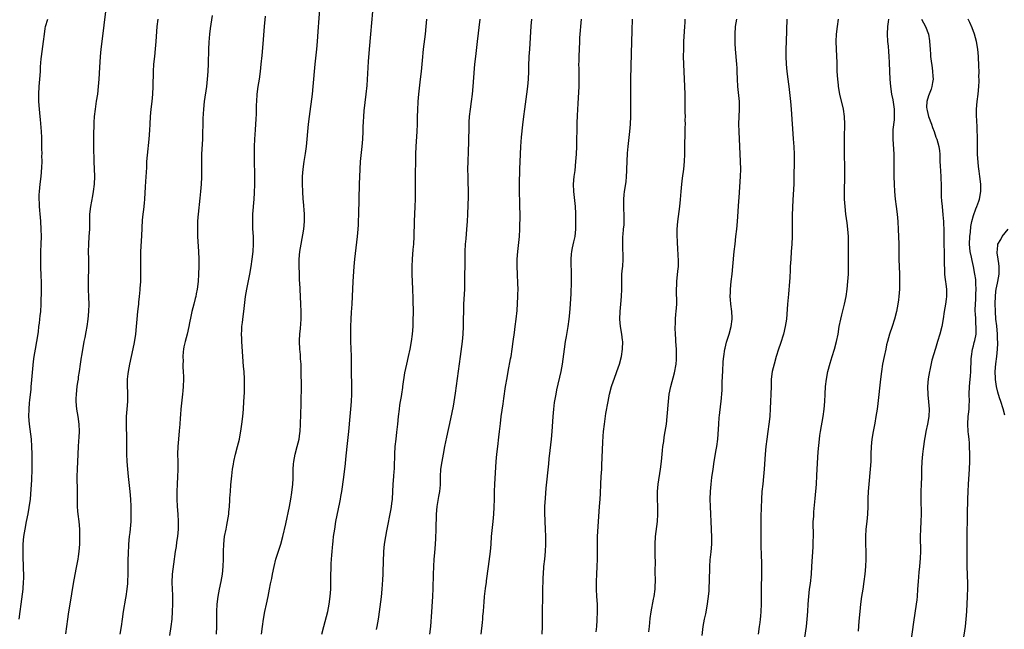
# Model space of a CAD drawing. Units: inches. Extents: x 2583000 to 2586000, y 1485000 to 1488000.
# Drawn here: x 2583273 to 2583535, y 1486374 to 1486537 of the extents above; entities that cross this region are included whole.
import ezdxf

# ---------------------------------------------------------------- set-up
doc = ezdxf.new("R2010")
doc.units = ezdxf.units.IN
doc.header["$MEASUREMENT"] = 0
doc.layers.add('LD25831485_10ft', color=121, linetype='Continuous')

msp = doc.modelspace()

# ---------------------------------------------------------------- linework, layer by layer
at = {"layer": 'LD25831485_10ft'}
for points, elevation in [([(2583284.98, 1486373.02), (2583285.2, 1486375), (2583285.49, 1486377), (2583285.72, 1486378.28), (2583285.97, 1486379.97), (2583286.15, 1486381), (2583287, 1486386.49), (2583287.68, 1486390.32), (2583288.22, 1486393), (2583288.34, 1486393.66), (2583288.54, 1486395), (2583288.7, 1486397), (2583288.72, 1486399), (2583288.66, 1486401), (2583288.49, 1486403), (2583288.25, 1486405), (2583288.19, 1486405.81), (2583288.07, 1486407), (2583288.04, 1486408.05), (2583288.05, 1486409), (2583288.08, 1486409.92), (2583288.08, 1486411), (2583288.05, 1486412.05), (2583288.03, 1486413.96), (2583288.01, 1486415), (2583288.06, 1486417), (2583288.22, 1486421), (2583288.33, 1486423), (2583288.47, 1486424.47), (2583288.51, 1486425.49), (2583288.61, 1486427), (2583288.51, 1486429), (2583288.23, 1486431), (2583287.89, 1486433), (2583287.71, 1486435), (2583287.72, 1486435.72), (2583287.77, 1486437), (2583288.01, 1486439), (2583288.2, 1486440.2), (2583288.31, 1486441), (2583288.37, 1486441.63), (2583288.6, 1486443), (2583288.89, 1486445), (2583289.19, 1486446.81), (2583289.24, 1486447.24), (2583289.86, 1486451), (2583290.08, 1486452.08), (2583290.36, 1486453.64), (2583290.64, 1486455), (2583290.92, 1486457), (2583291.1, 1486459), (2583291.16, 1486461), (2583291.11, 1486462.89), (2583291.01, 1486465), (2583290.98, 1486467), (2583291.1, 1486471), (2583291.09, 1486473), (2583291.04, 1486475), (2583291.08, 1486477), (2583291.23, 1486479), (2583291.34, 1486481), (2583291.34, 1486483), (2583291.4, 1486485), (2583291.63, 1486487), (2583292.14, 1486489.86), (2583292.36, 1486491), (2583292.63, 1486493), (2583292.68, 1486495), (2583292.51, 1486499), (2583292.48, 1486500.48), (2583292.44, 1486501.56), (2583292.43, 1486503), (2583292.44, 1486504.44), (2583292.42, 1486505.58), (2583292.55, 1486509.45), (2583292.65, 1486511), (2583292.84, 1486513), (2583293.16, 1486515.16), (2583293.46, 1486517), (2583293.72, 1486519), (2583293.89, 1486521), (2583294.06, 1486524.06), (2583294.25, 1486527), (2583294.42, 1486529), (2583294.65, 1486531), (2583295.71, 1486539.71)], 12280), ([(2583337.19, 1486373), (2583337.41, 1486375), (2583337.69, 1486377), (2583338.02, 1486379), (2583338.44, 1486381), (2583338.91, 1486383), (2583339.32, 1486385), (2583339.57, 1486386.43), (2583339.86, 1486387.86), (2583340.07, 1486389), (2583340.49, 1486391), (2583340.98, 1486393), (2583341.91, 1486395.91), (2583342.28, 1486397), (2583342.83, 1486399), (2583343.61, 1486402.39), (2583344.58, 1486407), (2583344.95, 1486409), (2583345.24, 1486410.76), (2583345.49, 1486413), (2583345.55, 1486414.45), (2583345.58, 1486417), (2583345.67, 1486418.33), (2583345.75, 1486419), (2583345.96, 1486419.96), (2583346.15, 1486421), (2583346.68, 1486423), (2583347.15, 1486425), (2583347.39, 1486426.61), (2583347.43, 1486427), (2583347.56, 1486429), (2583347.65, 1486431.65), (2583347.7, 1486434.3), (2583347.76, 1486435.76), (2583347.77, 1486438.23), (2583347.81, 1486439.81), (2583347.75, 1486442.25), (2583347.75, 1486443.75), (2583347.69, 1486445), (2583347.59, 1486446.41), (2583347.58, 1486447), (2583347.54, 1486447.54), (2583347.4, 1486449), (2583347.31, 1486451), (2583347.31, 1486451.31), (2583347.4, 1486453), (2583347.55, 1486454.45), (2583347.7, 1486457), (2583347.72, 1486459), (2583347.66, 1486461), (2583347.44, 1486465), (2583347.37, 1486466.63), (2583347.31, 1486467.31), (2583347.25, 1486469), (2583347.19, 1486471.19), (2583347.23, 1486473), (2583347.41, 1486475), (2583347.7, 1486477), (2583348.41, 1486481), (2583348.63, 1486483), (2583348.62, 1486485), (2583348.36, 1486488.36), (2583348.28, 1486489), (2583348.18, 1486491), (2583348.12, 1486493), (2583348.12, 1486495), (2583348.24, 1486497), (2583348.49, 1486499), (2583348.85, 1486501.15), (2583349.15, 1486503), (2583349.36, 1486505), (2583349.5, 1486507), (2583349.69, 1486509), (2583349.94, 1486511), (2583350.73, 1486517), (2583350.95, 1486519), (2583351.12, 1486521), (2583351.27, 1486523), (2583351.44, 1486525), (2583351.87, 1486529), (2583352.06, 1486531), (2583352.28, 1486533.72), (2583352.78, 1486540.78)], 12320), ([(2583353.25, 1486373), (2583353.74, 1486375), (2583354.82, 1486379), (2583355.22, 1486381), (2583355.48, 1486383), (2583355.6, 1486385), (2583355.66, 1486389), (2583355.72, 1486390.28), (2583355.76, 1486391.76), (2583355.83, 1486393), (2583355.93, 1486394.07), (2583355.97, 1486395), (2583356.05, 1486396.05), (2583356.16, 1486397), (2583356.27, 1486397.74), (2583356.39, 1486399), (2583356.66, 1486401), (2583357, 1486403.06), (2583358.07, 1486408.07), (2583358.25, 1486409), (2583358.34, 1486409.65), (2583358.59, 1486411), (2583359.13, 1486414.87), (2583359.54, 1486418.46), (2583359.63, 1486419.63), (2583359.98, 1486423), (2583360.42, 1486427), (2583360.77, 1486431), (2583360.98, 1486433), (2583361.17, 1486435), (2583361.26, 1486437), (2583361.27, 1486439), (2583361.18, 1486443.18), (2583361.12, 1486447.12), (2583360.99, 1486451), (2583360.97, 1486453.03), (2583360.98, 1486455), (2583361.03, 1486457), (2583361.13, 1486458.87), (2583361.29, 1486461), (2583361.41, 1486463), (2583361.61, 1486467), (2583361.87, 1486471), (2583362.05, 1486473), (2583362.74, 1486479), (2583362.93, 1486481), (2583363, 1486482.13), (2583363.05, 1486483), (2583363.11, 1486485), (2583363.29, 1486493), (2583363.43, 1486497), (2583363.57, 1486499), (2583363.99, 1486503), (2583364.15, 1486505), (2583364.25, 1486507), (2583364.29, 1486508.29), (2583364.38, 1486509.62), (2583364.44, 1486511), (2583364.55, 1486512.55), (2583365.07, 1486517), (2583365.28, 1486519.28), (2583365.47, 1486522.53), (2583365.69, 1486525.69), (2583365.97, 1486529), (2583366.26, 1486533), (2583366.82, 1486539)], 12330), ([(2583272.56, 1486377), (2583272.81, 1486379), (2583273.04, 1486381), (2583273.55, 1486385), (2583273.71, 1486387), (2583273.73, 1486387.73), (2583273.73, 1486389), (2583273.67, 1486390.33), (2583273.66, 1486391.66), (2583273.6, 1486393), (2583273.56, 1486394.44), (2583273.56, 1486395), (2583273.61, 1486397), (2583273.8, 1486399), (2583274.1, 1486401), (2583274.48, 1486403), (2583274.91, 1486405.09), (2583275.22, 1486406.78), (2583275.52, 1486409), (2583275.65, 1486410.35), (2583275.89, 1486414.11), (2583276, 1486417), (2583276.02, 1486419), (2583276, 1486421), (2583275.93, 1486423), (2583275.78, 1486425), (2583275.27, 1486429), (2583275.12, 1486431), (2583275.15, 1486433), (2583275.31, 1486434.69), (2583275.35, 1486435.35), (2583275.68, 1486438.32), (2583275.71, 1486439), (2583275.78, 1486439.78), (2583276.35, 1486445.65), (2583276.53, 1486447), (2583276.87, 1486449), (2583277.24, 1486451), (2583277.64, 1486453.64), (2583277.8, 1486455), (2583277.95, 1486455.95), (2583278.05, 1486457), (2583278.11, 1486457.89), (2583278.27, 1486459), (2583278.39, 1486461), (2583278.48, 1486465), (2583278.48, 1486467), (2583278.43, 1486468.43), (2583278.31, 1486471), (2583278.26, 1486473), (2583278.32, 1486475), (2583278.41, 1486477), (2583278.45, 1486479), (2583278.4, 1486481), (2583278.29, 1486483), (2583278.21, 1486484.21), (2583278.12, 1486485), (2583278.05, 1486486.05), (2583277.94, 1486487), (2583277.93, 1486487.93), (2583277.85, 1486489), (2583277.86, 1486490.14), (2583277.92, 1486491), (2583278.04, 1486492.04), (2583278.14, 1486493), (2583278.4, 1486495), (2583278.61, 1486497.39), (2583278.64, 1486499), (2583278.61, 1486500.61), (2583278.62, 1486501), (2583278.6, 1486502.6), (2583278.61, 1486503), (2583278.57, 1486504.57), (2583278.57, 1486505), (2583278.56, 1486505.44), (2583278.46, 1486507), (2583278.21, 1486510.21), (2583278.11, 1486511), (2583278.03, 1486512.03), (2583277.91, 1486513), (2583277.74, 1486515), (2583277.73, 1486517), (2583277.87, 1486519), (2583278.05, 1486521), (2583278.18, 1486523), (2583278.24, 1486524.24), (2583278.41, 1486526.41), (2583278.47, 1486527), (2583279.03, 1486531.03), (2583279.25, 1486533), (2583279.49, 1486534.51), (2583279.59, 1486535), (2583280.16, 1486537)], 12270), ([(2583299.48, 1486373), (2583299.79, 1486375), (2583300.05, 1486377), (2583300.35, 1486379), (2583301, 1486382.53), (2583301.08, 1486383), (2583301.36, 1486385), (2583301.5, 1486386.5), (2583301.54, 1486387), (2583301.59, 1486389), (2583301.59, 1486391), (2583301.63, 1486393), (2583301.68, 1486394.32), (2583301.81, 1486397), (2583301.97, 1486399), (2583302.1, 1486400.1), (2583302.36, 1486403), (2583302.43, 1486405), (2583302.4, 1486407), (2583302.32, 1486409), (2583302.16, 1486411), (2583301.69, 1486415), (2583301.49, 1486417), (2583301.33, 1486419), (2583301.25, 1486421), (2583301.25, 1486425), (2583301.14, 1486429), (2583301.16, 1486431), (2583301.3, 1486433), (2583301.46, 1486435), (2583301.48, 1486435.48), (2583301.51, 1486437), (2583301.5, 1486437.5), (2583301.42, 1486439), (2583301.44, 1486439.44), (2583301.43, 1486441), (2583301.58, 1486442.42), (2583301.66, 1486443), (2583302.02, 1486445), (2583302.45, 1486447), (2583302.93, 1486449.07), (2583303.26, 1486450.74), (2583303.61, 1486453), (2583303.83, 1486455), (2583304, 1486457), (2583304.19, 1486459), (2583304.36, 1486460.36), (2583304.43, 1486461), (2583304.45, 1486461.55), (2583304.65, 1486463), (2583304.83, 1486464.83), (2583304.83, 1486465.17), (2583304.96, 1486467), (2583305.01, 1486469), (2583304.96, 1486473), (2583305, 1486475), (2583305.21, 1486479.21), (2583305.38, 1486483.38), (2583305.55, 1486485), (2583305.76, 1486486.24), (2583305.92, 1486487.92), (2583306.06, 1486489), (2583306.24, 1486492.24), (2583306.31, 1486493.69), (2583306.53, 1486497.47), (2583306.61, 1486499), (2583306.73, 1486500.73), (2583307.19, 1486505), (2583307.38, 1486507.38), (2583307.44, 1486509), (2583307.56, 1486511), (2583307.74, 1486513), (2583307.96, 1486515), (2583308.14, 1486517), (2583308.25, 1486519), (2583308.35, 1486523), (2583308.47, 1486525), (2583308.67, 1486527), (2583308.9, 1486529.1), (2583309.07, 1486531), (2583309.35, 1486535), (2583309.56, 1486537)], 12290), ([(2583324, 1486538), (2583323.48, 1486534.52), (2583323.27, 1486533), (2583323.1, 1486530.9), (2583323.03, 1486529), (2583322.96, 1486525.04), (2583322.85, 1486523), (2583322.68, 1486521), (2583322.44, 1486519), (2583321.89, 1486515), (2583321.69, 1486513), (2583321.54, 1486510.46), (2583321.37, 1486505), (2583321.18, 1486501), (2583321.14, 1486499), (2583321.12, 1486494.88), (2583321.04, 1486493), (2583320.89, 1486491), (2583320.72, 1486489.28), (2583320.24, 1486485), (2583320.19, 1486484.19), (2583320.09, 1486483), (2583320.04, 1486481), (2583320.09, 1486479), (2583320.35, 1486475), (2583320.43, 1486473), (2583320.43, 1486471), (2583320.37, 1486469), (2583320.24, 1486467), (2583319.99, 1486465), (2583319.75, 1486463.75), (2583319.6, 1486463), (2583319.47, 1486462.53), (2583319.12, 1486461), (2583318.6, 1486459), (2583318.3, 1486457.7), (2583317.96, 1486455.96), (2583317.8, 1486455), (2583317.35, 1486453), (2583316.76, 1486451), (2583316.43, 1486449.57), (2583316.33, 1486449), (2583316.25, 1486448.25), (2583316.16, 1486447), (2583316.23, 1486445.77), (2583316.19, 1486445), (2583316.18, 1486444.18), (2583316.3, 1486443), (2583316.36, 1486441.64), (2583316.35, 1486441), (2583316.29, 1486439), (2583316.17, 1486437.83), (2583316.11, 1486437), (2583315.67, 1486433), (2583315.55, 1486431.55), (2583315.45, 1486430.55), (2583315.35, 1486429), (2583315.21, 1486427.21), (2583314.99, 1486425.01), (2583314.83, 1486423), (2583314.78, 1486421), (2583314.8, 1486419), (2583314.8, 1486416.8), (2583314.73, 1486415), (2583314.62, 1486413), (2583314.55, 1486411), (2583314.58, 1486409), (2583314.68, 1486407), (2583314.82, 1486405), (2583314.93, 1486403), (2583314.92, 1486401), (2583314.74, 1486399), (2583314.52, 1486397.48), (2583314.37, 1486396.37), (2583314.15, 1486395), (2583313.64, 1486391.64), (2583313.36, 1486389), (2583313.27, 1486386.73), (2583313.3, 1486385), (2583313.38, 1486383.38), (2583313.41, 1486381), (2583313.35, 1486379), (2583313.21, 1486377), (2583313.01, 1486374.99), (2583312.65, 1486372.65)], 12300), ([(2583325.16, 1486373), (2583325.23, 1486375), (2583325.25, 1486379), (2583325.34, 1486381), (2583325.57, 1486383), (2583325.93, 1486385), (2583326.37, 1486387), (2583326.73, 1486389), (2583326.93, 1486391), (2583326.99, 1486392.99), (2583327, 1486395), (2583327.08, 1486397), (2583327.31, 1486399), (2583327.69, 1486401), (2583327.93, 1486402.07), (2583328.1, 1486403), (2583328.42, 1486405), (2583328.46, 1486405.54), (2583328.63, 1486407), (2583328.74, 1486408.74), (2583328.74, 1486409.26), (2583328.85, 1486411), (2583329, 1486412.82), (2583329.23, 1486415.23), (2583329.42, 1486417), (2583329.65, 1486418.35), (2583329.75, 1486419), (2583330.24, 1486421), (2583330.78, 1486423), (2583331.25, 1486425), (2583331.74, 1486427.74), (2583331.93, 1486429), (2583332.19, 1486431), (2583332.36, 1486433), (2583332.47, 1486435), (2583332.58, 1486437.42), (2583332.63, 1486439), (2583332.6, 1486440.6), (2583332.61, 1486441), (2583332.5, 1486443), (2583332.38, 1486444.38), (2583331.91, 1486451), (2583331.87, 1486451.87), (2583331.85, 1486453), (2583331.92, 1486454.08), (2583331.94, 1486455), (2583332.05, 1486456.05), (2583332.27, 1486457.73), (2583332.43, 1486459), (2583332.59, 1486460.59), (2583332.88, 1486463), (2583333.22, 1486465), (2583334.01, 1486469), (2583334.37, 1486471), (2583334.67, 1486473), (2583334.88, 1486475), (2583334.99, 1486477), (2583334.98, 1486478.98), (2583334.87, 1486481.13), (2583334.8, 1486483), (2583334.87, 1486485), (2583335.19, 1486489), (2583335.29, 1486490.71), (2583335.36, 1486493), (2583335.35, 1486494.65), (2583335.36, 1486495.36), (2583335.29, 1486499.29), (2583335.28, 1486503), (2583335.33, 1486505), (2583335.51, 1486507.51), (2583335.65, 1486509), (2583335.72, 1486510.28), (2583335.78, 1486511.78), (2583335.83, 1486514.17), (2583335.86, 1486515), (2583336.02, 1486517), (2583336.29, 1486519), (2583336.6, 1486521), (2583336.87, 1486523), (2583337.09, 1486525), (2583337.3, 1486527.3), (2583337.55, 1486530.45), (2583337.99, 1486535), (2583338.22, 1486537.78)], 12310), ([(2583381.17, 1486537), (2583381, 1486535), (2583380.79, 1486533), (2583380.29, 1486529), (2583379.99, 1486526.01), (2583379.71, 1486523), (2583379.5, 1486521), (2583379.02, 1486517), (2583378.86, 1486515), (2583378.74, 1486512.74), (2583378.69, 1486511), (2583378.67, 1486509), (2583378.6, 1486507), (2583378.33, 1486503), (2583378.24, 1486501), (2583378.13, 1486493.87), (2583378.11, 1486489), (2583378.04, 1486487), (2583377.88, 1486483), (2583377.8, 1486479), (2583377.68, 1486477), (2583377.53, 1486475.53), (2583377.33, 1486473), (2583377.24, 1486471), (2583377.25, 1486469), (2583377.43, 1486465), (2583377.49, 1486462.51), (2583377.55, 1486458.45), (2583377.54, 1486457), (2583377.47, 1486455), (2583377.29, 1486453), (2583377.02, 1486451), (2583376.67, 1486449), (2583376.24, 1486447), (2583375.77, 1486445), (2583375.3, 1486442.7), (2583374.76, 1486439), (2583374.73, 1486438.73), (2583374.44, 1486437), (2583374.37, 1486436.37), (2583374.13, 1486435), (2583373.97, 1486434.03), (2583373.85, 1486433), (2583373.63, 1486431), (2583373.44, 1486429), (2583373.18, 1486426.82), (2583372.95, 1486425), (2583372.74, 1486423), (2583372.62, 1486421), (2583372.54, 1486417.46), (2583372.52, 1486417), (2583372.46, 1486416.46), (2583372.36, 1486415), (2583372.17, 1486413), (2583371.96, 1486409), (2583371.81, 1486407.81), (2583371.74, 1486407), (2583371.63, 1486406.37), (2583370.5, 1486400.5), (2583370.23, 1486399), (2583369.9, 1486397), (2583369.69, 1486395), (2583369.65, 1486394.35), (2583369.59, 1486393), (2583369.49, 1486389), (2583369.42, 1486387.42), (2583369.25, 1486385), (2583369.04, 1486382.96), (2583368.38, 1486377.62), (2583368.29, 1486377), (2583367.93, 1486375), (2583367.76, 1486374.24)], 12340), ([(2583395.41, 1486537), (2583394.63, 1486531), (2583394.17, 1486527), (2583393.96, 1486525), (2583393.87, 1486523.87), (2583393.54, 1486519), (2583393.35, 1486517), (2583393.08, 1486515), (2583392.78, 1486513), (2583392.55, 1486511), (2583392.46, 1486509.54), (2583392.44, 1486508.44), (2583392.32, 1486504.32), (2583392.27, 1486501.72), (2583392.16, 1486499), (2583392.1, 1486497), (2583392.14, 1486495), (2583392.21, 1486493.79), (2583392.29, 1486491), (2583392.26, 1486489.74), (2583392.07, 1486485), (2583391.96, 1486483), (2583391.81, 1486481), (2583391.59, 1486478.41), (2583391.49, 1486477), (2583391.39, 1486475), (2583391.35, 1486473), (2583391.31, 1486467), (2583391.24, 1486465), (2583391.04, 1486461), (2583390.96, 1486455), (2583390.85, 1486453), (2583390.66, 1486451), (2583390.14, 1486447), (2583388.78, 1486437.22), (2583388.24, 1486433.76), (2583387.57, 1486430.43), (2583386.45, 1486425.55), (2583385.97, 1486423), (2583385.62, 1486421), (2583385.2, 1486419), (2583384.86, 1486417), (2583384.79, 1486415), (2583384.78, 1486413), (2583384.76, 1486412.76), (2583384.58, 1486411), (2583384.32, 1486409.68), (2583383.88, 1486407), (2583383.71, 1486405), (2583383.62, 1486401), (2583383.54, 1486398.46), (2583383.46, 1486397), (2583383.3, 1486394.7), (2583383.14, 1486393), (2583382.99, 1486390.99), (2583382.92, 1486388.92), (2583382.86, 1486385.14), (2583382.76, 1486383), (2583382.38, 1486377.62), (2583382.31, 1486376.31), (2583382.2, 1486375), (2583381.98, 1486373)], 12350), ([(2583395.73, 1486373), (2583396.06, 1486376.06), (2583396.15, 1486377), (2583396.21, 1486377.79), (2583396.32, 1486379), (2583396.44, 1486380.44), (2583396.5, 1486381.51), (2583396.64, 1486383), (2583396.88, 1486385.12), (2583397.12, 1486386.88), (2583397.17, 1486387.17), (2583397.64, 1486391), (2583398.2, 1486395), (2583398.38, 1486397), (2583398.52, 1486399), (2583398.66, 1486400.66), (2583398.91, 1486403), (2583399.07, 1486405), (2583399.18, 1486406.82), (2583399.24, 1486409), (2583399.27, 1486411), (2583399.35, 1486413), (2583399.72, 1486419), (2583399.9, 1486421), (2583400.13, 1486423), (2583400.47, 1486425.53), (2583400.64, 1486427), (2583400.87, 1486429.13), (2583401.1, 1486431), (2583401.61, 1486434.39), (2583401.79, 1486435.79), (2583402.24, 1486439), (2583402.63, 1486441.37), (2583402.91, 1486443), (2583403.56, 1486446.44), (2583403.68, 1486447), (2583404.02, 1486449), (2583404.29, 1486451), (2583404.58, 1486453.42), (2583404.81, 1486455), (2583405.07, 1486457), (2583405.28, 1486459.28), (2583405.52, 1486463), (2583405.52, 1486463.52), (2583405.56, 1486465), (2583405.51, 1486466.49), (2583405.38, 1486469), (2583405.31, 1486471), (2583405.32, 1486473), (2583405.46, 1486475), (2583405.95, 1486479), (2583406.07, 1486481), (2583406.1, 1486485), (2583406.07, 1486487), (2583406.02, 1486488.02), (2583405.93, 1486491), (2583405.94, 1486493), (2583406.07, 1486497), (2583406.18, 1486501), (2583406.27, 1486503), (2583406.48, 1486505.52), (2583406.81, 1486508.81), (2583407.06, 1486511), (2583407.34, 1486513), (2583407.94, 1486517), (2583408.18, 1486519), (2583408.35, 1486521), (2583408.44, 1486523), (2583408.47, 1486524.47), (2583408.56, 1486527), (2583408.67, 1486529), (2583409.1, 1486535.1), (2583409.27, 1486537)], 12360), ([(2583422.35, 1486537), (2583421.98, 1486531.98), (2583421.93, 1486531), (2583421.74, 1486527), (2583421.74, 1486525.74), (2583421.71, 1486525), (2583421.75, 1486523.75), (2583421.75, 1486523), (2583421.8, 1486521), (2583421.77, 1486519.77), (2583421.77, 1486519), (2583421.52, 1486514.47), (2583421.33, 1486511.34), (2583421.27, 1486509.27), (2583421.12, 1486503), (2583421.04, 1486501), (2583420.9, 1486499), (2583420.66, 1486496.66), (2583420.46, 1486495), (2583420.3, 1486493), (2583420.36, 1486491), (2583420.77, 1486487), (2583420.87, 1486485.13), (2583420.92, 1486483), (2583420.89, 1486481), (2583420.66, 1486479), (2583420.35, 1486477.65), (2583420.03, 1486476.03), (2583419.8, 1486475), (2583419.71, 1486474.29), (2583419.61, 1486473), (2583419.64, 1486471), (2583419.68, 1486470.32), (2583419.73, 1486469), (2583419.73, 1486467.73), (2583419.75, 1486467), (2583419.62, 1486463.62), (2583419.54, 1486462.46), (2583419.46, 1486461), (2583419.32, 1486458.68), (2583419.13, 1486457), (2583418.84, 1486455), (2583418.57, 1486453.43), (2583418.37, 1486452.37), (2583418.14, 1486451), (2583417.83, 1486449), (2583417.35, 1486445), (2583416.98, 1486443), (2583415.84, 1486438.16), (2583415.6, 1486437), (2583415.22, 1486434.78), (2583415, 1486433), (2583414.83, 1486431), (2583414.56, 1486427), (2583414.35, 1486425), (2583413.99, 1486421.99), (2583413.75, 1486419.75), (2583413.64, 1486418.36), (2583413, 1486411.9), (2583412.76, 1486409.24), (2583412.63, 1486407), (2583412.61, 1486405.39), (2583412.68, 1486403), (2583412.78, 1486401), (2583412.85, 1486399), (2583412.88, 1486397), (2583412.81, 1486395), (2583412.61, 1486393), (2583412.38, 1486391), (2583412.22, 1486389), (2583412.18, 1486388.18), (2583412.08, 1486384.08), (2583412.06, 1486381.94), (2583411.98, 1486379.98), (2583412.01, 1486377.99), (2583411.97, 1486375), (2583411.86, 1486373)], 12370), ([(2583426.37, 1486373.63), (2583426.54, 1486375), (2583426.67, 1486376.67), (2583426.76, 1486379), (2583426.72, 1486381), (2583426.6, 1486383), (2583426.5, 1486385), (2583426.48, 1486387), (2583426.53, 1486389), (2583426.64, 1486391), (2583426.71, 1486393), (2583426.71, 1486397.29), (2583426.78, 1486399), (2583427.01, 1486402.99), (2583427.32, 1486407), (2583427.45, 1486409), (2583427.52, 1486410.48), (2583427.59, 1486413), (2583427.71, 1486415), (2583427.86, 1486417), (2583427.92, 1486418.08), (2583428.17, 1486424.17), (2583428.26, 1486425.74), (2583428.36, 1486427), (2583428.58, 1486429), (2583429, 1486431.79), (2583429.56, 1486435), (2583429.98, 1486437), (2583430.5, 1486439), (2583431, 1486440.51), (2583431.17, 1486441), (2583431.94, 1486443), (2583432.65, 1486445), (2583433.16, 1486447), (2583433.45, 1486449), (2583433.49, 1486451), (2583433.42, 1486451.42), (2583433.23, 1486453), (2583432.88, 1486455), (2583432.71, 1486457), (2583432.8, 1486459), (2583433, 1486461), (2583433.16, 1486463), (2583433.23, 1486465), (2583433.22, 1486467), (2583433.24, 1486467.24), (2583433.25, 1486469), (2583433.39, 1486470.61), (2583433.46, 1486471), (2583433.62, 1486473), (2583433.6, 1486474.41), (2583433.51, 1486475.51), (2583433.46, 1486477), (2583433.53, 1486478.47), (2583433.54, 1486479), (2583433.57, 1486479.57), (2583433.72, 1486481), (2583433.82, 1486482.18), (2583433.85, 1486483), (2583433.84, 1486485), (2583433.77, 1486486.23), (2583433.76, 1486487), (2583433.79, 1486487.79), (2583433.77, 1486489), (2583433.87, 1486490.13), (2583433.97, 1486491), (2583434.35, 1486493.64), (2583434.49, 1486495), (2583434.55, 1486496.55), (2583434.58, 1486497), (2583434.64, 1486499), (2583434.77, 1486501.23), (2583434.95, 1486503), (2583435.4, 1486507), (2583435.56, 1486509), (2583435.64, 1486511), (2583435.65, 1486513), (2583435.62, 1486515.62), (2583435.62, 1486519), (2583435.65, 1486521), (2583435.8, 1486527.8), (2583435.99, 1486534.01), (2583436.11, 1486537)], 12380), ([(2583440.39, 1486373.61), (2583440.58, 1486375), (2583440.81, 1486377.19), (2583441.03, 1486378.97), (2583441.7, 1486382.3), (2583441.87, 1486383), (2583442.12, 1486385), (2583442.16, 1486385.84), (2583442.18, 1486387), (2583442.16, 1486389.84), (2583442.2, 1486392.2), (2583442.13, 1486393.87), (2583442.11, 1486397), (2583442.24, 1486399), (2583442.71, 1486403), (2583442.86, 1486405), (2583442.85, 1486407), (2583442.73, 1486409), (2583442.72, 1486411), (2583442.93, 1486413), (2583443.58, 1486417), (2583443.82, 1486419), (2583444.06, 1486421.94), (2583444.17, 1486423), (2583444.39, 1486424.39), (2583444.53, 1486425.47), (2583444.83, 1486427), (2583445.15, 1486429), (2583445.35, 1486431), (2583445.65, 1486435), (2583445.89, 1486437), (2583446.27, 1486439), (2583447.3, 1486442.7), (2583447.72, 1486445), (2583447.81, 1486446.19), (2583447.85, 1486447), (2583447.8, 1486449), (2583447.67, 1486451), (2583447.66, 1486451.66), (2583447.54, 1486453), (2583447.45, 1486454.55), (2583447.47, 1486455), (2583447.52, 1486455.52), (2583447.55, 1486457), (2583447.66, 1486458.34), (2583447.75, 1486459), (2583447.88, 1486461), (2583447.89, 1486462.11), (2583447.84, 1486463.84), (2583447.84, 1486465), (2583447.9, 1486466.1), (2583447.92, 1486467), (2583448.21, 1486469.79), (2583448.31, 1486471), (2583448.31, 1486473), (2583448.27, 1486473.73), (2583448.16, 1486476.16), (2583448.09, 1486477), (2583448.05, 1486477.95), (2583448.02, 1486479), (2583448.03, 1486481), (2583448.19, 1486483), (2583448.74, 1486487), (2583448.9, 1486488.9), (2583449.05, 1486491), (2583449.23, 1486493), (2583449.42, 1486494.58), (2583449.74, 1486497), (2583449.94, 1486499), (2583450.02, 1486501), (2583450.05, 1486504.05), (2583450.11, 1486505.89), (2583450.14, 1486508.14), (2583450.17, 1486509), (2583450.16, 1486510.16), (2583450.18, 1486511), (2583450.16, 1486512.16), (2583450.16, 1486513.84), (2583450.13, 1486517), (2583450.07, 1486519), (2583449.76, 1486525), (2583449.7, 1486527), (2583449.73, 1486529), (2583449.81, 1486531), (2583450.07, 1486535), (2583450.13, 1486536.13), (2583450.16, 1486537)], 12390), ([(2583454.66, 1486372.66), (2583454.93, 1486375), (2583455.3, 1486377), (2583455.61, 1486378.39), (2583456.11, 1486381), (2583456.19, 1486381.81), (2583456.37, 1486383), (2583456.51, 1486384.51), (2583456.53, 1486385.47), (2583456.61, 1486387), (2583456.69, 1486391), (2583456.81, 1486392.81), (2583457.05, 1486394.95), (2583457.21, 1486397), (2583457.24, 1486398.76), (2583457.17, 1486401), (2583456.85, 1486407), (2583456.83, 1486409), (2583456.91, 1486411), (2583457.07, 1486413), (2583457.26, 1486414.74), (2583457.55, 1486417), (2583457.85, 1486419), (2583458.03, 1486420.03), (2583458.34, 1486421.66), (2583458.56, 1486423), (2583458.8, 1486425), (2583459.07, 1486429), (2583459.22, 1486430.78), (2583459.3, 1486431.3), (2583459.61, 1486434.39), (2583459.7, 1486435), (2583459.96, 1486438.04), (2583459.98, 1486439.98), (2583460.12, 1486441.88), (2583460.15, 1486443), (2583460.29, 1486445.71), (2583460.42, 1486447), (2583460.73, 1486449), (2583460.77, 1486449.23), (2583461.17, 1486450.83), (2583461.83, 1486453), (2583462.38, 1486455), (2583462.63, 1486457), (2583462.62, 1486457.38), (2583462.55, 1486459), (2583462.32, 1486461), (2583462.24, 1486462.24), (2583462.16, 1486463), (2583462.2, 1486464.2), (2583462.19, 1486465), (2583462.4, 1486467), (2583462.64, 1486469), (2583462.85, 1486471), (2583463.2, 1486475), (2583463.42, 1486477), (2583463.67, 1486479), (2583463.89, 1486481), (2583464.05, 1486483), (2583464.44, 1486488.44), (2583464.53, 1486489.47), (2583464.92, 1486495), (2583464.97, 1486497), (2583464.91, 1486499), (2583464.69, 1486503), (2583464.5, 1486507), (2583464.46, 1486509), (2583464.63, 1486513), (2583464.57, 1486515), (2583464.2, 1486519), (2583464.1, 1486521), (2583464.03, 1486523), (2583463.96, 1486523.96), (2583463.91, 1486525), (2583463.58, 1486529), (2583463.49, 1486530.51), (2583463.46, 1486531), (2583463.44, 1486533), (2583463.57, 1486535), (2583463.86, 1486537)], 12400), ([(2583477.24, 1486537), (2583477.04, 1486531), (2583476.99, 1486529), (2583476.98, 1486527), (2583477.05, 1486525), (2583477.24, 1486523), (2583477.49, 1486521), (2583477.65, 1486519.65), (2583477.74, 1486519), (2583478.21, 1486515), (2583478.4, 1486513), (2583478.96, 1486505.04), (2583479.1, 1486502.9), (2583479.17, 1486501), (2583479.18, 1486499), (2583479.13, 1486495), (2583479.08, 1486493), (2583478.85, 1486488.85), (2583478.68, 1486484.68), (2583478.64, 1486483), (2583478.63, 1486479), (2583478.56, 1486477), (2583478.43, 1486475), (2583478.27, 1486473), (2583478.15, 1486471), (2583478.13, 1486470.13), (2583478.02, 1486468.02), (2583477.95, 1486467), (2583477.66, 1486463.66), (2583477.41, 1486461), (2583477.11, 1486457), (2583476.83, 1486455), (2583476.35, 1486453), (2583475.55, 1486450.45), (2583475.05, 1486449), (2583474.41, 1486447), (2583473.82, 1486445), (2583473.36, 1486443), (2583473.1, 1486441), (2583473.02, 1486439), (2583472.99, 1486437), (2583472.9, 1486435), (2583472.81, 1486433.19), (2583472.66, 1486431), (2583472.46, 1486429), (2583472.18, 1486427), (2583471.87, 1486425), (2583471.61, 1486423), (2583471.44, 1486421), (2583471.23, 1486417), (2583471.05, 1486415), (2583470.8, 1486413), (2583470.58, 1486411), (2583470.45, 1486409), (2583470.32, 1486404.32), (2583470.3, 1486401), (2583470.33, 1486397), (2583470.39, 1486393.61), (2583470.44, 1486392.44), (2583470.48, 1486390.48), (2583470.48, 1486389), (2583470.49, 1486388.49), (2583470.4, 1486385.6), (2583470.42, 1486383), (2583470.4, 1486382.4), (2583470.4, 1486381), (2583470.31, 1486379), (2583470.19, 1486377.81), (2583470.14, 1486377), (2583470.04, 1486376.04), (2583469.89, 1486375), (2583469.57, 1486373)], 12410), ([(2583482.06, 1486372.06), (2583482.45, 1486375), (2583482.65, 1486377), (2583482.8, 1486379), (2583482.92, 1486381), (2583483.08, 1486383), (2583483.32, 1486385), (2583483.51, 1486386.49), (2583483.78, 1486389), (2583483.94, 1486391), (2583484.23, 1486396.23), (2583484.26, 1486397.74), (2583484.31, 1486399), (2583484.3, 1486403), (2583484.39, 1486404.39), (2583484.41, 1486405), (2583484.44, 1486405.56), (2583484.81, 1486409.19), (2583485.13, 1486413), (2583485.26, 1486415.26), (2583485.39, 1486418.61), (2583485.6, 1486421.6), (2583485.92, 1486425), (2583486.05, 1486425.95), (2583486.2, 1486427), (2583486.96, 1486431), (2583487.23, 1486433), (2583487.38, 1486435), (2583487.44, 1486437), (2583487.56, 1486439), (2583487.82, 1486441), (2583488.21, 1486443), (2583488.77, 1486445.23), (2583489.29, 1486447), (2583489.93, 1486449), (2583490.47, 1486451), (2583490.88, 1486453), (2583491.23, 1486455), (2583491.64, 1486457), (2583491.9, 1486458.1), (2583492.65, 1486461), (2583493.08, 1486463), (2583493.36, 1486465), (2583493.54, 1486467), (2583493.65, 1486469), (2583493.7, 1486471), (2583493.72, 1486477), (2583493.66, 1486479), (2583493.5, 1486481), (2583493.29, 1486482.71), (2583492.98, 1486484.98), (2583492.76, 1486487), (2583492.64, 1486489), (2583492.61, 1486491), (2583492.68, 1486495), (2583492.67, 1486497), (2583492.57, 1486501.43), (2583492.59, 1486505.41), (2583492.71, 1486509), (2583492.65, 1486511), (2583492.35, 1486513), (2583491.41, 1486517), (2583491.04, 1486519), (2583491, 1486519.37), (2583490.82, 1486521), (2583490.7, 1486523), (2583490.62, 1486525.38), (2583490.45, 1486529), (2583490.42, 1486531), (2583490.51, 1486533), (2583490.73, 1486535), (2583491.03, 1486537)], 12420), ([(2583504.35, 1486537), (2583504.24, 1486536.24), (2583504.08, 1486535), (2583504, 1486533), (2583504.1, 1486531), (2583504.22, 1486529.78), (2583504.33, 1486528.33), (2583504.45, 1486527), (2583504.53, 1486525.47), (2583504.6, 1486523), (2583504.67, 1486521), (2583504.86, 1486519), (2583505.18, 1486517), (2583505.49, 1486515.49), (2583505.85, 1486513), (2583505.89, 1486511), (2583505.83, 1486510.17), (2583505.54, 1486507.54), (2583505.5, 1486507), (2583505.5, 1486506.5), (2583505.47, 1486505), (2583505.73, 1486501), (2583505.79, 1486499), (2583505.78, 1486495), (2583505.82, 1486493), (2583505.94, 1486491), (2583506.16, 1486489), (2583506.43, 1486487), (2583506.66, 1486485), (2583506.81, 1486483), (2583506.93, 1486480.93), (2583507.02, 1486479), (2583507.06, 1486477), (2583507.08, 1486475), (2583507.11, 1486473), (2583507.28, 1486469), (2583507.32, 1486467.32), (2583507.28, 1486465), (2583507.12, 1486463), (2583507, 1486462.13), (2583506.84, 1486461), (2583506.44, 1486459), (2583505.92, 1486457), (2583505.3, 1486455), (2583504.65, 1486453), (2583504.08, 1486451), (2583503.85, 1486450.15), (2583503.59, 1486449), (2583503.17, 1486447), (2583502.78, 1486445), (2583502.45, 1486443), (2583502.18, 1486441), (2583501.51, 1486434.49), (2583501.31, 1486433), (2583501.01, 1486431), (2583500.73, 1486429.27), (2583500.29, 1486427), (2583499.93, 1486425), (2583499.71, 1486423), (2583499.64, 1486421), (2583499.6, 1486419), (2583499.48, 1486417), (2583499.08, 1486413), (2583498.91, 1486411), (2583498.83, 1486409.17), (2583498.81, 1486407), (2583498.76, 1486405), (2583498.58, 1486403), (2583498.34, 1486401), (2583498.21, 1486399), (2583498.23, 1486397), (2583498.29, 1486395), (2583498.3, 1486393), (2583498.21, 1486391), (2583498.04, 1486389), (2583497.8, 1486387), (2583497.49, 1486385), (2583497.14, 1486383), (2583496.87, 1486381), (2583496.66, 1486379), (2583496.42, 1486376.42), (2583496.22, 1486373.78)], 12430), ([(2583513.14, 1486537), (2583514.23, 1486535), (2583514.97, 1486533), (2583515.25, 1486531.25), (2583515.32, 1486531), (2583515.43, 1486529), (2583515.56, 1486527.56), (2583515.57, 1486527), (2583515.63, 1486526.37), (2583516, 1486524), (2583516.12, 1486523), (2583516.2, 1486521.8), (2583516.23, 1486521), (2583516.07, 1486520.07), (2583515.94, 1486519), (2583515.7, 1486518.3), (2583515.17, 1486517), (2583515, 1486516.56), (2583514.55, 1486515), (2583514.51, 1486513.49), (2583514.54, 1486513), (2583514.62, 1486512.62), (2583515.04, 1486511), (2583515.85, 1486509), (2583516.12, 1486508.12), (2583516.55, 1486507), (2583517, 1486505.54), (2583517.19, 1486505), (2583517.74, 1486503), (2583517.91, 1486501.91), (2583518, 1486501), (2583518.05, 1486500.05), (2583518.07, 1486499), (2583518.11, 1486497.89), (2583518.27, 1486495), (2583518.37, 1486492.37), (2583518.36, 1486491), (2583518.4, 1486489.6), (2583518.51, 1486488.51), (2583518.62, 1486487), (2583518.83, 1486484.83), (2583518.97, 1486483), (2583519, 1486482.45), (2583519.06, 1486481), (2583519.11, 1486477), (2583519.18, 1486474.82), (2583519.21, 1486473), (2583519.21, 1486471.21), (2583519.25, 1486470.75), (2583519.32, 1486469), (2583519.48, 1486467.48), (2583519.58, 1486467), (2583519.67, 1486466.33), (2583519.83, 1486465), (2583519.81, 1486463), (2583519.68, 1486462.32), (2583519.51, 1486461), (2583519.19, 1486459), (2583518.92, 1486457.08), (2583518.55, 1486455), (2583518.04, 1486453), (2583517.44, 1486451), (2583516.85, 1486449.15), (2583515.92, 1486446.08), (2583515.36, 1486443.36), (2583515.27, 1486443), (2583514.92, 1486441.08), (2583514.72, 1486439), (2583514.8, 1486436.8), (2583515.05, 1486434.95), (2583515.2, 1486433), (2583515.07, 1486431), (2583514.71, 1486429), (2583514.29, 1486427), (2583514.09, 1486425.91), (2583513.94, 1486425), (2583513.56, 1486422.44), (2583513.39, 1486421), (2583513.22, 1486419), (2583513.16, 1486417), (2583513.14, 1486414.86), (2583513.08, 1486413), (2583512.99, 1486411), (2583512.95, 1486409.05), (2583513.06, 1486405), (2583513.01, 1486403), (2583512.89, 1486401), (2583512.83, 1486399), (2583512.84, 1486395), (2583512.8, 1486393.2), (2583512.63, 1486391), (2583512.46, 1486389.54), (2583512.24, 1486387), (2583512.12, 1486385), (2583511.97, 1486383), (2583511.88, 1486382.12), (2583511.74, 1486381), (2583511, 1486376.17), (2583510.31, 1486371)], 12440), ([(2583524.24, 1486371), (2583524.84, 1486375), (2583525.08, 1486377), (2583525.25, 1486379), (2583525.41, 1486383), (2583525.41, 1486383.41), (2583525.49, 1486385), (2583525.52, 1486386.48), (2583525.28, 1486391), (2583525.3, 1486393), (2583525.35, 1486395.35), (2583525.31, 1486397), (2583525.28, 1486399.28), (2583525.33, 1486401), (2583525.42, 1486402.58), (2583525.41, 1486403.41), (2583525.45, 1486405), (2583525.51, 1486409), (2583525.57, 1486411), (2583525.67, 1486413), (2583525.97, 1486417), (2583526.05, 1486419), (2583526.06, 1486420.06), (2583526.06, 1486421), (2583525.98, 1486423), (2583525.92, 1486423.92), (2583525.82, 1486425), (2583525.67, 1486426.33), (2583525.61, 1486427), (2583525.5, 1486429), (2583525.62, 1486431), (2583525.68, 1486431.68), (2583525.83, 1486433), (2583525.9, 1486434.1), (2583525.92, 1486435), (2583525.9, 1486437), (2583525.96, 1486439), (2583526.12, 1486441), (2583526.22, 1486441.78), (2583526.3, 1486443), (2583526.32, 1486444.32), (2583526.38, 1486445), (2583526.41, 1486446.41), (2583526.46, 1486447), (2583526.76, 1486449), (2583527, 1486449.85), (2583527.23, 1486450.77), (2583527.34, 1486451.33), (2583527.69, 1486453), (2583527.75, 1486454.25), (2583527.75, 1486455), (2583527.66, 1486455.66), (2583527.59, 1486457), (2583527.55, 1486458.45), (2583527.5, 1486459), (2583527.5, 1486459.5), (2583527.57, 1486461), (2583527.66, 1486462.34), (2583527.67, 1486463.67), (2583527.7, 1486465), (2583527.63, 1486466.37), (2583527.63, 1486467), (2583527.6, 1486467.6), (2583527.39, 1486469), (2583527, 1486471), (2583526.62, 1486472.62), (2583526.47, 1486473.53), (2583526.15, 1486475), (2583526.03, 1486476.03), (2583525.96, 1486477), (2583526.03, 1486479), (2583526.2, 1486480.2), (2583526.31, 1486481.69), (2583526.58, 1486483), (2583527, 1486484.63), (2583527.6, 1486486.4), (2583527.91, 1486487), (2583528.45, 1486488.45), (2583528.62, 1486489), (2583529, 1486491), (2583528.95, 1486493), (2583528.67, 1486495), (2583528.49, 1486496.49), (2583528.32, 1486497.68), (2583528.07, 1486501), (2583528.07, 1486501.93), (2583528.04, 1486503), (2583528.06, 1486505), (2583528.02, 1486508.02), (2583527.87, 1486510.13), (2583527.84, 1486511), (2583527.84, 1486511.84), (2583527.82, 1486513), (2583527.98, 1486515), (2583528.23, 1486517), (2583528.42, 1486519), (2583528.48, 1486520.48), (2583528.49, 1486521), (2583528.47, 1486521.53), (2583528.48, 1486523), (2583528.45, 1486524.45), (2583528.34, 1486527), (2583528.18, 1486529), (2583527.84, 1486531), (2583527.26, 1486533), (2583526.65, 1486534.65), (2583526.06, 1486536.06), (2583525.59, 1486537)], 12450), ([(2583535.38, 1486431.38), (2583534.95, 1486433.05), (2583534.34, 1486435), (2583533.96, 1486435.96), (2583533.52, 1486437.52), (2583533.15, 1486439), (2583532.87, 1486440.87), (2583532.85, 1486441.15), (2583532.8, 1486443), (2583532.94, 1486445.06), (2583533.22, 1486447), (2583533.43, 1486449), (2583533.47, 1486450.53), (2583533.46, 1486451), (2583533.43, 1486451.43), (2583533.37, 1486453), (2583533.21, 1486455.21), (2583533.01, 1486457), (2583532.87, 1486459), (2583532.83, 1486461.17), (2583532.88, 1486463), (2583533, 1486464.4), (2583533.08, 1486465), (2583533.41, 1486466.59), (2583533.53, 1486467), (2583533.88, 1486469), (2583533.89, 1486469.89), (2583533.87, 1486471), (2583533.81, 1486471.81), (2583533.58, 1486473), (2583533.3, 1486474.7), (2583533.3, 1486475), (2583533.4, 1486475.4), (2583533.54, 1486477), (2583534.26, 1486478.26), (2583534.65, 1486479), (2583536.28, 1486481)], 12460)]:
    msp.add_lwpolyline(points, dxfattribs=dict(at, elevation=elevation))

doc.saveas('drawing.dxf')
